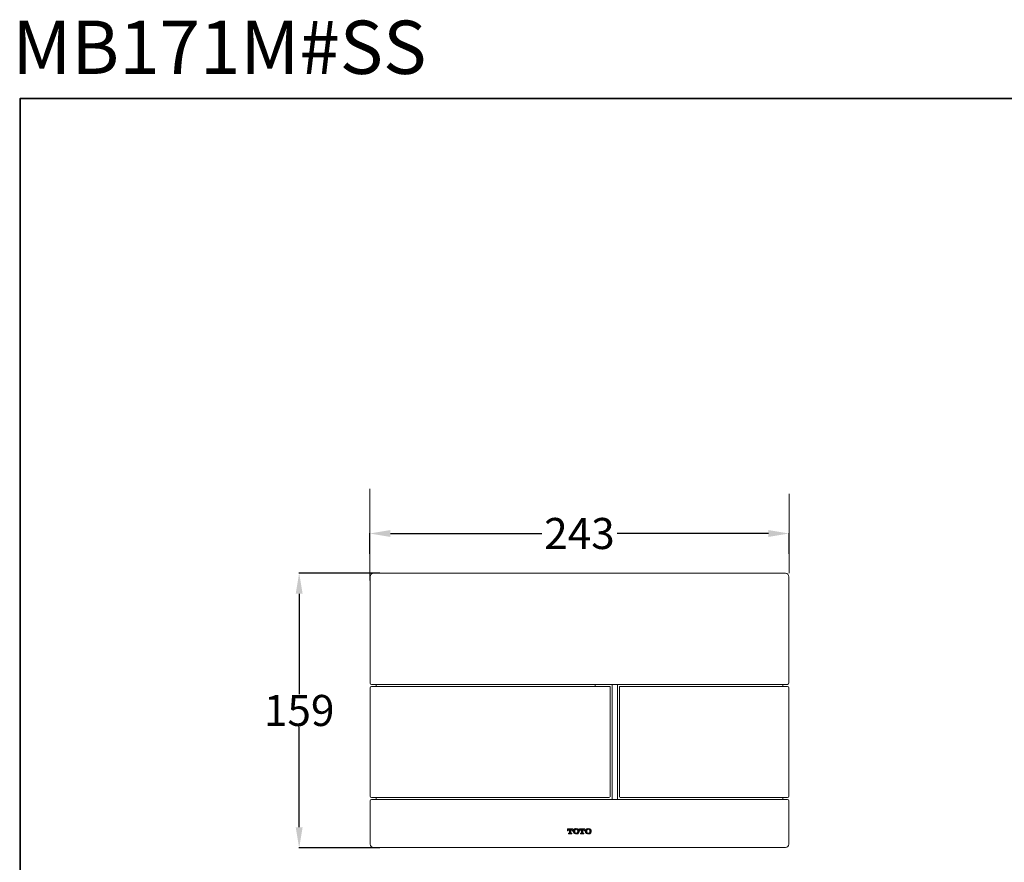
# Model space of a CAD drawing. Units: inches. Extents: x 242 to 3735, y -10 to 822.
# Drawn here: x 248 to 818, y 334 to 822 of the extents above; entities that cross this region are included whole.
import ezdxf

# ---------------------------------------------------------------- set-up
doc = ezdxf.new("R2010")
doc.units = ezdxf.units.IN
doc.header["$MEASUREMENT"] = 0
doc.layers.add('图层 1', color=7, linetype='Continuous')
doc.styles.get("Standard").update_dxf_attribs({"font": 'verdana.ttf', "height": 18})
doc.dimstyles.get("Standard").update_dxf_attribs({"dimtxt": 18, "dimasz": 12, "dimexe": 0.18, "dimexo": 0.0625, "dimgap": 0.09, "dimtad": 0, "dimtih": 1, "dimtoh": 1, "dimdec": 0, "dimzin": 0, "dimdsep": 46, "dimtxsty": 'Standard', "dimcen": 0.09, "dimadec": 0, "dimazin": 0, "dimtfac": 1, "dimtdec": 4, "dimtofl": 0, "dimtmove": 0, "dimatfit": 3, "dimfxl": 0, "dimtolj": 1, "dimtzin": 0, "dimarcsym": 0})

# ---------------------------------------------------------------- blocks, each defined once
blk = doc.blocks.new('*D8')
at = {"layer": 'Defpoints', "color": 0}
for p in [(693.39, 524.56), (450.39, 512.75), (693.39, 512.75)]:
    blk.add_point(p, dxfattribs=at)
at = {"layer": '图层 1', "color": 0, "lineweight": -2}
for p, q in [((450.39, 512.82), (450.39, 524.74)), ((462.39, 524.56), (550.1, 524.56)), ((681.39, 524.56), (593.69, 524.56)), ((693.39, 512.82), (693.39, 524.74))]:
    blk.add_line(p, q, dxfattribs=at)
at = {"layer": '图层 1', "color": 0}
for points in [[(462.39, 526.56), (462.39, 522.56), (450.39, 524.56)], [(681.39, 522.56), (681.39, 526.56), (693.39, 524.56)]]:
    blk.add_solid(points, dxfattribs=at)
at = {"layer": '图层 1', "color": 0, "lineweight": 9, "insert": (571.89, 524.56), "char_height": 18, "attachment_point": 5}
blk.add_mtext('\\A1;243', dxfattribs=at)
blk = doc.blocks.new('*D13')
at = {"color": 0, "lineweight": -2}
for p, q in [((456.24, 501.66), (409.31, 501.66)), ((409.49, 489.66), (409.49, 431.44)), ((409.49, 354.31), (409.49, 412.53)), ((456.24, 342.31), (409.31, 342.31))]:
    blk.add_line(p, q, dxfattribs=at)
at = {"color": 0}
for points in [[(411.49, 489.66), (407.49, 489.66), (409.49, 501.66)], [(407.49, 354.31), (411.49, 354.31), (409.49, 342.31)]]:
    blk.add_solid(points, dxfattribs=at)
at = {"layer": 'Defpoints', "color": 0}
for p in [(456.3, 501.66), (409.49, 342.31), (456.3, 342.31)]:
    blk.add_point(p, dxfattribs=at)
at = {"color": 0, "insert": (409.49, 421.99), "char_height": 18, "attachment_point": 5}
blk.add_mtext('\\A1;159', dxfattribs=at)

msp = doc.modelspace()

# ---------------------------------------------------------------- hatches: boundary and pattern name
at = {"layer": '图层 1'}
h = msp.add_hatch(color=7, dxfattribs=at)
h.dxf.hatch_style = 2
edge = h.paths.add_edge_path()
edge.add_spline(control_points=[(566.5, 353.39), (566.5, 353.39), (566.5, 353.39), (566.5, 353.39), (564.92, 353.39), (564.92, 353.39), (564.92, 353.39), (564.92, 352.3), (564.92, 352.3), (564.92, 352.3), (565.31, 352.3), (565.31, 352.3), (565.31, 352.3), (565.28, 353.03), (565.89, 353.03), (565.89, 353.03), (566.13, 353.03), (566.13, 353.03), (566.13, 353.03), (566.13, 351.05), (566.13, 351.02), (566.13, 350.93), (566.06, 350.85), (565.97, 350.85), (565.92, 350.85), (565.53, 350.85), (565.53, 350.85), (565.53, 350.85), (565.53, 350.48), (565.53, 350.48), (565.53, 350.48), (566.5, 350.48), (566.5, 350.48), (566.5, 350.48), (567.47, 350.48), (567.47, 350.48), (567.47, 350.48), (567.47, 350.85), (567.47, 350.85), (567.47, 350.85), (567.06, 350.85), (567.03, 350.85), (566.94, 350.85), (566.86, 350.93), (566.86, 351.02), (566.86, 351.05), (566.86, 353.03), (566.86, 353.03), (566.86, 353.03), (567.11, 353.03), (567.11, 353.03), (567.71, 353.03), (567.69, 352.3), (567.69, 352.3), (567.69, 352.3), (568.07, 352.3), (568.07, 352.3), (568.07, 352.3), (568.07, 353.39), (568.07, 353.39), (568.07, 353.39)], knot_values=[0, 0, 0, 0, 1, 1, 1, 2, 2, 2, 3, 3, 3, 4, 4, 4, 5, 5, 5, 6, 6, 6, 7, 7, 7, 8, 8, 8, 9, 9, 9, 10, 10, 10, 11, 11, 11, 12, 12, 12, 13, 13, 13, 14, 14, 14, 15, 15, 15, 16, 16, 16, 17, 17, 17, 18, 18, 18, 19, 19, 19, 20, 20, 20, 20], degree=3, periodic=1)
h = msp.add_hatch(color=7, dxfattribs=at)
h.dxf.hatch_style = 2
edge = h.paths.add_edge_path()
edge.add_spline(control_points=[(571.7, 352.54), (571.7, 352.54), (571.42, 352.92), (571.31, 353.08), (571.16, 353.24), (570.95, 353.34), (570.73, 353.44), (570.39, 353.54), (570.01, 353.54), (570.01, 353.54), (569.47, 353.55), (569.03, 353.32), (569.03, 353.32), (568.78, 353.18), (568.6, 352.91), (568.46, 352.7), (568.35, 352.49), (568.32, 351.97), (568.32, 351.97), (568.31, 351.58), (568.47, 351.24), (568.59, 350.99), (568.78, 350.75), (569.02, 350.61), (569.33, 350.44), (569.73, 350.4), (570.01, 350.4), (570.01, 350.4), (570.56, 350.39), (570.93, 350.58), (571.35, 350.81), (571.54, 351.21), (571.59, 351.38), (571.67, 351.6), (571.7, 351.85), (571.7, 351.97), (571.7, 352.11)], knot_values=[0, 0, 0, 0, 1, 1, 1, 2, 2, 2, 3, 3, 3, 4, 4, 4, 5, 5, 5, 6, 6, 6, 7, 7, 7, 8, 8, 8, 9, 9, 9, 10, 10, 10, 11, 11, 11, 12, 12, 12, 12], degree=3, periodic=1)
edge = h.paths.add_edge_path()
edge.add_spline(control_points=[(570.86, 351.46), (570.86, 351.46), (570.72, 351.19), (570.59, 350.95), (570.33, 350.78), (570.01, 350.78), (569.65, 350.78), (569.39, 350.96), (569.28, 351.23), (569.17, 351.47), (569.14, 351.78), (569.14, 351.97), (569.14, 352.24), (569.21, 352.49), (569.24, 352.59), (569.32, 352.85), (569.48, 352.99), (569.6, 353.05), (569.77, 353.14), (569.93, 353.16), (570.01, 353.16), (570.08, 353.16), (570.43, 353.16), (570.66, 352.86), (570.85, 352.61), (570.88, 352.11), (570.88, 351.97), (570.88, 351.82)], knot_values=[0, 0, 0, 0, 1, 1, 1, 2, 2, 2, 3, 3, 3, 4, 4, 4, 5, 5, 5, 6, 6, 6, 7, 7, 7, 8, 8, 8, 9, 9, 9, 9], degree=3, periodic=1)
h = msp.add_hatch(color=7, dxfattribs=at)
h.dxf.hatch_style = 2
edge = h.paths.add_edge_path()
edge.add_spline(control_points=[(573.51, 353.39), (573.51, 353.39), (573.51, 353.39), (573.51, 353.39), (571.94, 353.39), (571.94, 353.39), (571.94, 353.39), (571.94, 352.3), (571.94, 352.3), (571.94, 352.3), (572.32, 352.3), (572.32, 352.3), (572.32, 352.3), (572.3, 353.03), (572.91, 353.03), (572.91, 353.03), (573.15, 353.03), (573.15, 353.03), (573.15, 353.03), (573.15, 351.05), (573.15, 351.02), (573.15, 350.93), (573.07, 350.85), (572.98, 350.85), (572.94, 350.85), (572.54, 350.85), (572.54, 350.85), (572.54, 350.85), (572.54, 350.48), (572.54, 350.48), (572.54, 350.48), (573.51, 350.48), (573.51, 350.48), (573.51, 350.48), (574.48, 350.48), (574.48, 350.48), (574.48, 350.48), (574.48, 350.85), (574.48, 350.85), (574.48, 350.85), (574.09, 350.85), (574.05, 350.85), (573.95, 350.85), (573.88, 350.93), (573.88, 351.02), (573.88, 351.05), (573.88, 353.03), (573.88, 353.03), (573.88, 353.03), (574.12, 353.03), (574.12, 353.03), (574.73, 353.03), (574.7, 352.3), (574.7, 352.3), (574.7, 352.3), (575.09, 352.3), (575.09, 352.3), (575.09, 352.3), (575.09, 353.39), (575.09, 353.39), (575.09, 353.39)], knot_values=[0, 0, 0, 0, 1, 1, 1, 2, 2, 2, 3, 3, 3, 4, 4, 4, 5, 5, 5, 6, 6, 6, 7, 7, 7, 8, 8, 8, 9, 9, 9, 10, 10, 10, 11, 11, 11, 12, 12, 12, 13, 13, 13, 14, 14, 14, 15, 15, 15, 16, 16, 16, 17, 17, 17, 18, 18, 18, 19, 19, 19, 20, 20, 20, 20], degree=3, periodic=1)
h = msp.add_hatch(color=7, dxfattribs=at)
h.dxf.hatch_style = 2
edge = h.paths.add_edge_path()
edge.add_spline(control_points=[(578.71, 352.54), (578.71, 352.54), (578.44, 352.92), (578.32, 353.08), (578.18, 353.24), (577.96, 353.34), (577.74, 353.44), (577.4, 353.54), (577.03, 353.54), (577.03, 353.54), (576.48, 353.55), (576.04, 353.32), (576.04, 353.32), (575.8, 353.18), (575.62, 352.91), (575.48, 352.7), (575.36, 352.49), (575.34, 351.97), (575.34, 351.97), (575.32, 351.58), (575.48, 351.24), (575.6, 350.99), (575.8, 350.75), (576.03, 350.61), (576.35, 350.44), (576.74, 350.4), (577.02, 350.4), (577.02, 350.4), (577.58, 350.39), (577.95, 350.58), (578.37, 350.81), (578.55, 351.21), (578.61, 351.38), (578.69, 351.6), (578.71, 351.85), (578.71, 351.97), (578.71, 352.11)], knot_values=[0, 0, 0, 0, 1, 1, 1, 2, 2, 2, 3, 3, 3, 4, 4, 4, 5, 5, 5, 6, 6, 6, 7, 7, 7, 8, 8, 8, 9, 9, 9, 10, 10, 10, 11, 11, 11, 12, 12, 12, 12], degree=3, periodic=1)
edge = h.paths.add_edge_path()
edge.add_spline(control_points=[(577.87, 351.46), (577.87, 351.46), (577.74, 351.19), (577.61, 350.95), (577.35, 350.78), (577.02, 350.78), (576.66, 350.78), (576.4, 350.96), (576.3, 351.23), (576.18, 351.47), (576.16, 351.78), (576.16, 351.97), (576.16, 352.24), (576.22, 352.49), (576.26, 352.59), (576.33, 352.85), (576.5, 352.99), (576.62, 353.05), (576.78, 353.14), (576.94, 353.16), (577.03, 353.16), (577.1, 353.16), (577.44, 353.16), (577.67, 352.86), (577.87, 352.61), (577.89, 352.11), (577.89, 351.97), (577.89, 351.82)], knot_values=[0, 0, 0, 0, 1, 1, 1, 2, 2, 2, 3, 3, 3, 4, 4, 4, 5, 5, 5, 6, 6, 6, 7, 7, 7, 8, 8, 8, 9, 9, 9, 9], degree=3, periodic=1)

# ---------------------------------------------------------------- linework, layer by layer
at = {"layer": '图层 1', "color": 7, "lineweight": 5}
for p, q in [((450.39, 497.41), (450.39, 550.42)), ((693.39, 501.54), (693.39, 547.58))]:
    msp.add_line(p, q, dxfattribs=at)
at = {"layer": '图层 1', "color": 7, "lineweight": 0}
for p, q in [((450.57, 499.49), (450.57, 499.49)), ((452.59, 501.48), (452.59, 501.48)), ((693.25, 499.49), (693.25, 499.49)), ((452.59, 342.49), (452.59, 342.49))]:
    msp.add_line(p, q, dxfattribs=at)
at = {"layer": '图层 1', "color": 7, "lineweight": 9}
for p, q in [((450.57, 499.49), (450.57, 437.87)), ((691.26, 501.48), (452.59, 501.48)), ((693.25, 437.87), (693.25, 499.49)), ((450.57, 435.09), (450.57, 372.38)), ((451.4, 437.07), (692.45, 437.07)), ((589.38, 435.88), (451.4, 435.88)), ((454.07, 437), (454.07, 437.04)), ((454.11, 436.97), (454.07, 437)), ((454.11, 436.9), (454.11, 436.97)), ((454.11, 436.82), (454.11, 436.9)), ((454.11, 436.75), (454.11, 436.82)), ((454.11, 436.64), (454.11, 436.75)), ((454.11, 436.57), (454.11, 436.64)), ((454.11, 435.88), (454.11, 436.57)), ((580.96, 435.88), (580.96, 437.07)), ((589.6, 435.81), (589.38, 435.88)), ((589.71, 435.6), (589.6, 435.81)), ((589.71, 371.87), (589.71, 435.6)), ((590.9, 437.11), (590.9, 370.36)), ((593.9, 370.36), (593.9, 437.11)), ((595.17, 435.81), (595.09, 435.6)), ((595.09, 435.6), (595.09, 371.87)), ((595.38, 435.88), (595.17, 435.81)), ((692.45, 435.88), (595.38, 435.88)), ((689.75, 437.04), (689.75, 437)), ((689.75, 437), (689.75, 436.97)), ((689.75, 436.97), (689.75, 436.9)), ((689.75, 436.9), (689.75, 436.82)), ((689.75, 436.82), (689.75, 436.75)), ((689.75, 436.75), (689.75, 436.64)), ((689.75, 436.64), (689.75, 436.57)), ((689.75, 436.57), (689.75, 435.88)), ((692.45, 437.07), (693, 437.33)), ((693, 435.67), (692.45, 435.88)), ((693, 437.33), (693.25, 437.87)), ((693.25, 435.09), (693, 435.67)), ((693.25, 372.38), (693.25, 435.09)), ((451.4, 371.59), (589.38, 371.59)), ((454.11, 370.9), (454.11, 371.59)), ((454.11, 370.83), (454.11, 370.9)), ((595.38, 371.59), (692.45, 371.59)), ((689.75, 371.59), (689.75, 370.9)), ((450.57, 369.6), (450.57, 344.48)), ((692.45, 370.39), (451.4, 370.39)), ((454.07, 370.47), (454.11, 370.5)), ((454.07, 370.43), (454.07, 370.47)), ((454.11, 370.72), (454.11, 370.83)), ((454.11, 370.65), (454.11, 370.72)), ((454.11, 370.57), (454.11, 370.65)), ((454.11, 370.5), (454.11, 370.57)), ((693.25, 344.48), (693.25, 369.6)), ((452.59, 342.49), (691.26, 342.49))]:
    msp.add_line(p, q, dxfattribs=at)
at = {"layer": '图层 1', "color": 7, "lineweight": 35}
msp.add_lwpolyline([(1381.16, 42.63), (247.85, 42.63), (247.85, 776.72), (1381.16, 776.72), (1381.16, 42.63)], dxfattribs=at)
at = {"layer": '图层 1', "color": 7, "lineweight": 9}
for points in [[(452.59, 501.48), (451.37, 501.36), (450.7, 500.7), (450.57, 499.49)], [(693.25, 499.49), (693.14, 500.71), (692.48, 501.37), (691.26, 501.48)], [(450.57, 437.87), (450.65, 437.4), (450.92, 437.14), (451.4, 437.07)], [(451.4, 435.88), (450.89, 435.85), (450.62, 435.59), (450.57, 435.09)], [(450.57, 372.38), (450.62, 371.88), (450.9, 371.62), (451.4, 371.59)], [(689.75, 370.9), (689.75, 370.74), (689.75, 370.59), (689.75, 370.43)], [(692.45, 371.59), (692.93, 371.63), (693.2, 371.89), (693.25, 372.38)], [(451.4, 370.39), (450.92, 370.33), (450.64, 370.07), (450.57, 369.6)], [(693.25, 369.6), (693.18, 370.06), (692.91, 370.32), (692.45, 370.39)], [(450.57, 344.48), (450.7, 343.27), (451.37, 342.61), (452.59, 342.49)], [(691.26, 342.49), (692.48, 342.6), (693.14, 343.26), (693.25, 344.48)]]:
    msp.add_open_spline(points, degree=3, dxfattribs=at)
at = {"layer": '图层 1', "color": 7, "lineweight": 0}
for points in [[(566.5, 353.39), (566.5, 353.39), (564.92, 353.39), (564.92, 353.39)], [(564.92, 353.39), (564.92, 353.39), (564.92, 352.3), (564.92, 352.3)], [(564.92, 352.3), (564.92, 352.3), (565.31, 352.3), (565.31, 352.3)], [(565.31, 352.3), (565.31, 352.3), (565.28, 353.03), (565.89, 353.03)], [(565.53, 350.85), (565.53, 350.85), (565.53, 350.48), (565.53, 350.48)], [(565.53, 350.48), (565.53, 350.48), (566.5, 350.48), (566.5, 350.48)], [(565.89, 353.03), (565.89, 353.03), (566.13, 353.03), (566.13, 353.03)], [(568.07, 353.39), (568.07, 353.39), (566.5, 353.39), (566.5, 353.39)], [(566.5, 350.48), (566.5, 350.48), (567.47, 350.48), (567.47, 350.48)], [(566.86, 353.03), (566.86, 353.03), (567.11, 353.03), (567.11, 353.03)], [(567.11, 353.03), (567.71, 353.03), (567.69, 352.3), (567.69, 352.3)], [(567.47, 350.48), (567.47, 350.48), (567.47, 350.85), (567.47, 350.85)], [(567.69, 352.3), (567.69, 352.3), (568.07, 352.3), (568.07, 352.3)], [(568.07, 352.3), (568.07, 352.3), (568.07, 353.39), (568.07, 353.39)], [(568.32, 351.97), (568.32, 351.97), (568.31, 351.58), (568.47, 351.24)], [(568.6, 352.91), (568.46, 352.7), (568.35, 352.49), (568.32, 351.97)], [(568.47, 351.24), (568.59, 350.99), (568.78, 350.75), (569.02, 350.61)], [(569.03, 353.32), (569.03, 353.32), (568.78, 353.18), (568.6, 352.91)], [(569.02, 350.61), (569.33, 350.44), (569.73, 350.4), (570.01, 350.4)], [(570.01, 353.54), (570.01, 353.54), (569.47, 353.55), (569.03, 353.32)], [(569.14, 351.97), (569.14, 352.24), (569.21, 352.49), (569.24, 352.59)], [(569.28, 351.23), (569.17, 351.47), (569.14, 351.78), (569.14, 351.97)], [(569.24, 352.59), (569.32, 352.85), (569.48, 352.99), (569.6, 353.05)], [(570.95, 353.34), (570.73, 353.44), (570.39, 353.54), (570.01, 353.54)], [(570.01, 350.4), (570.01, 350.4), (570.56, 350.39), (570.93, 350.58)], [(570.93, 350.58), (571.35, 350.81), (571.54, 351.21), (571.59, 351.38)], [(571.42, 352.92), (571.31, 353.08), (571.16, 353.24), (570.95, 353.34)], [(573.51, 353.39), (573.51, 353.39), (571.94, 353.39), (571.94, 353.39)], [(571.94, 353.39), (571.94, 353.39), (571.94, 352.3), (571.94, 352.3)], [(571.94, 352.3), (571.94, 352.3), (572.32, 352.3), (572.32, 352.3)], [(572.32, 352.3), (572.32, 352.3), (572.3, 353.03), (572.91, 353.03)], [(572.54, 350.85), (572.54, 350.85), (572.54, 350.48), (572.54, 350.48)], [(572.54, 350.48), (572.54, 350.48), (573.51, 350.48), (573.51, 350.48)], [(572.91, 353.03), (572.91, 353.03), (573.15, 353.03), (573.15, 353.03)], [(575.09, 353.39), (575.09, 353.39), (573.51, 353.39), (573.51, 353.39)], [(573.51, 350.48), (573.51, 350.48), (574.48, 350.48), (574.48, 350.48)], [(573.88, 353.03), (573.88, 353.03), (574.12, 353.03), (574.12, 353.03)], [(574.12, 353.03), (574.73, 353.03), (574.7, 352.3), (574.7, 352.3)], [(574.48, 350.48), (574.48, 350.48), (574.48, 350.85), (574.48, 350.85)], [(574.7, 352.3), (574.7, 352.3), (575.09, 352.3), (575.09, 352.3)], [(575.09, 352.3), (575.09, 352.3), (575.09, 353.39), (575.09, 353.39)], [(575.34, 351.97), (575.34, 351.97), (575.32, 351.58), (575.48, 351.24)], [(575.62, 352.91), (575.48, 352.7), (575.36, 352.49), (575.34, 351.97)], [(575.48, 351.24), (575.6, 350.99), (575.8, 350.75), (576.03, 350.61)], [(576.04, 353.32), (576.04, 353.32), (575.8, 353.18), (575.62, 352.91)], [(576.03, 350.61), (576.35, 350.44), (576.74, 350.4), (577.02, 350.4)], [(577.03, 353.54), (577.03, 353.54), (576.48, 353.55), (576.04, 353.32)], [(576.26, 352.59), (576.33, 352.85), (576.5, 352.99), (576.62, 353.05)], [(577.02, 350.4), (577.02, 350.4), (577.58, 350.39), (577.95, 350.58)], [(577.96, 353.34), (577.74, 353.44), (577.4, 353.54), (577.03, 353.54)], [(577.95, 350.58), (578.37, 350.81), (578.55, 351.21), (578.61, 351.38)], [(578.44, 352.92), (578.32, 353.08), (578.18, 353.24), (577.96, 353.34)]]:
    msp.add_open_spline(points, degree=3, dxfattribs=at)
for points, knots in [([(566.13, 353.03), (566.13, 353.03), (566.13, 351.05), (566.13, 351.02), (566.13, 350.93), (566.06, 350.85), (565.97, 350.85), (565.92, 350.85), (565.53, 350.85), (565.53, 350.85)], [5, 5, 5, 5, 6, 6, 6, 7, 7, 7, 8, 8, 8, 8]), ([(567.47, 350.85), (567.47, 350.85), (567.06, 350.85), (567.03, 350.85), (566.94, 350.85), (566.86, 350.93), (566.86, 351.02), (566.86, 351.05), (566.86, 353.03), (566.86, 353.03)], [12, 12, 12, 12, 13, 13, 13, 14, 14, 14, 15, 15, 15, 15]), ([(570.72, 351.19), (570.59, 350.95), (570.33, 350.78), (570.01, 350.78), (569.65, 350.78), (569.39, 350.96), (569.28, 351.23)], [0, 0, 0, 0, 1, 1, 1, 2, 2, 2, 2]), ([(569.6, 353.05), (569.77, 353.14), (569.93, 353.16), (570.01, 353.16), (570.08, 353.16), (570.43, 353.16), (570.66, 352.86)], [5, 5, 5, 5, 6, 6, 6, 7, 7, 7, 7]), ([(570.66, 352.86), (570.85, 352.61), (570.88, 352.11), (570.88, 351.97), (570.88, 351.82), (570.86, 351.46), (570.72, 351.19)], [7, 7, 7, 7, 8, 8, 8, 9, 9, 9, 9]), ([(571.59, 351.38), (571.67, 351.6), (571.7, 351.85), (571.7, 351.97), (571.7, 352.11), (571.7, 352.54), (571.42, 352.92)], [10, 10, 10, 10, 11, 11, 11, 12, 12, 12, 12]), ([(573.15, 353.03), (573.15, 353.03), (573.15, 351.05), (573.15, 351.02), (573.15, 350.93), (573.07, 350.85), (572.98, 350.85), (572.94, 350.85), (572.54, 350.85), (572.54, 350.85)], [5, 5, 5, 5, 6, 6, 6, 7, 7, 7, 8, 8, 8, 8]), ([(574.48, 350.85), (574.48, 350.85), (574.09, 350.85), (574.05, 350.85), (573.95, 350.85), (573.88, 350.93), (573.88, 351.02), (573.88, 351.05), (573.88, 353.03), (573.88, 353.03)], [12, 12, 12, 12, 13, 13, 13, 14, 14, 14, 15, 15, 15, 15]), ([(576.3, 351.23), (576.18, 351.47), (576.16, 351.78), (576.16, 351.97), (576.16, 352.24), (576.22, 352.49), (576.26, 352.59)], [2, 2, 2, 2, 3, 3, 3, 4, 4, 4, 4]), ([(577.74, 351.19), (577.61, 350.95), (577.35, 350.78), (577.02, 350.78), (576.66, 350.78), (576.4, 350.96), (576.3, 351.23)], [0, 0, 0, 0, 1, 1, 1, 2, 2, 2, 2]), ([(576.62, 353.05), (576.78, 353.14), (576.94, 353.16), (577.03, 353.16), (577.1, 353.16), (577.44, 353.16), (577.67, 352.86)], [5, 5, 5, 5, 6, 6, 6, 7, 7, 7, 7]), ([(577.67, 352.86), (577.87, 352.61), (577.89, 352.11), (577.89, 351.97), (577.89, 351.82), (577.87, 351.46), (577.74, 351.19)], [7, 7, 7, 7, 8, 8, 8, 9, 9, 9, 9]), ([(578.61, 351.38), (578.69, 351.6), (578.71, 351.85), (578.71, 351.97), (578.71, 352.11), (578.71, 352.54), (578.44, 352.92)], [10, 10, 10, 10, 11, 11, 11, 12, 12, 12, 12])]:
    msp.add_open_spline(points, degree=3, knots=knots, dxfattribs=at)

# ---------------------------------------------------------------- texts
at = {"layer": '图层 1', "color": 7, "insert": (243.3, 790.91), "char_height": 30.8944, "attachment_point": 7}
msp.add_mtext('{\\fArial|b1|i0|c0|p34;MB171M#SS}', dxfattribs=at)

# ---------------------------------------------------------------- dimensions: what is measured, and where the dimension line sits
dim = msp.add_linear_dim(base=(409.49, 342.31), p1=(456.3, 501.66), p2=(456.3, 342.31), angle=90, dimstyle='Standard')
dim.commit()
dim.dimension.update_dxf_attribs({"geometry": '*D13', "text_midpoint": (409.49, 421.99)})
at = {"layer": '图层 1', "color": 7, "lineweight": 9}
dim = msp.add_linear_dim(base=(693.39, 524.56), p1=(450.39, 512.75), p2=(693.39, 512.75), dimstyle='Standard', dxfattribs=at)
dim.commit()
dim.dimension.update_dxf_attribs({"geometry": '*D8', "text_midpoint": (571.89, 524.56)})

doc.saveas('drawing.dxf')
